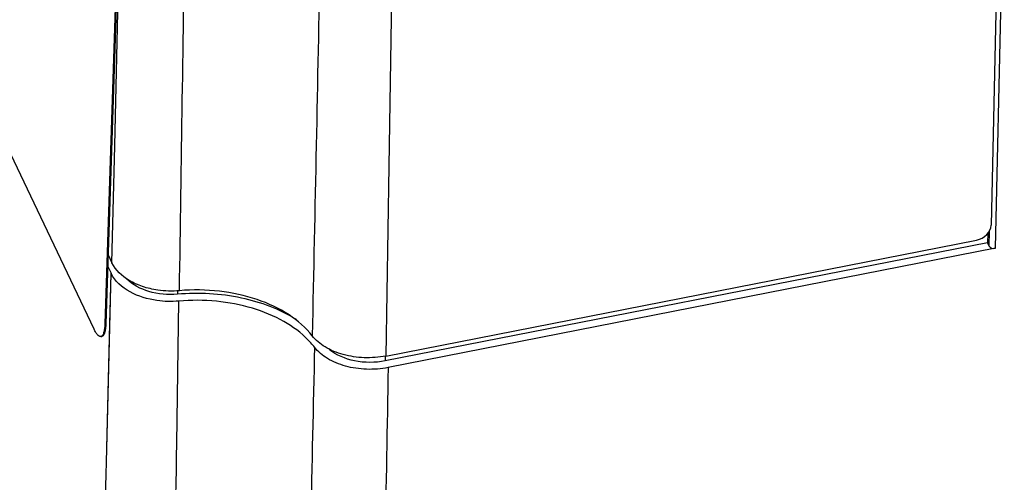
# Paper-space layout '10004647658_1_3' of a CAD drawing. Units: inches. Extents: x 0 to 34, y 0 to 22.
# Drawn here: x 11.3 to 15.1, y 11.6 to 13.4 of the extents above; entities that cross this region are included whole.
import ezdxf

# ---------------------------------------------------------------- set-up
doc = ezdxf.new("R2010")
doc.units = ezdxf.units.IN
doc.header["$LTSCALE"] = 1.87
doc.header["$MEASUREMENT"] = 0
doc.layers.get('0').update_dxf_attribs({"linetype": 'CONTINUOUS'})
doc.layers.add('AXIS_PART', color=7, linetype='CONTINUOUS')

psp = doc.layouts.new('10004647658_1_3')

# ---------------------------------------------------------------- linework, layer by layer
at = {"color": 7, "linetype": 'CONTINUOUS'}
for p, q in [((15.0685, 14.0387), (15.0373, 12.6227)), ((15.0539, 12.535), (15.0873, 14.0497)), ((11.697, 12.9258), (11.7175, 13.7808)), ((12.7539, 13.5838), (12.742, 12.8485)), ((11.6864, 12.4795), (11.697, 12.9258)), ((11.6864, 12.4795), (11.697, 12.9258)), ((12.742, 12.8485), (12.7298, 12.1242)), ((15.0243, 12.592), (15.0231, 12.5565)), ((15.0293, 12.5434), (15.0306, 12.6017)), ((15.0231, 12.5565), (12.7281, 12.1055)), ((12.7298, 12.1242), (14.9812, 12.5667)), ((15.0539, 12.535), (12.7389, 12.0801)), ((15.0293, 12.5434), (15.0231, 12.5565)), ((11.6717, 12.5104), (11.6864, 12.4795)), ((11.6703, 12.466), (11.6828, 12.4397)), ((11.6659, 11.7198), (11.6828, 12.4397)), ((11.6783, 12.2469), (11.6828, 12.4397)), ((11.9363, 12.3733), (11.9363, 12.3598)), ((11.9332, 11.791), (11.9409, 12.3337)), ((11.9333, 11.7909), (11.9409, 12.3337)), ((11.6659, 11.7198), (11.6783, 12.2469)), ((12.7281, 12.124), (12.7281, 12.1055))]:
    psp.add_line(p, q, dxfattribs=at)
for centre, major_axis, ratio, start_param, end_param in [((14.9808, 12.6128), (0.053, 0.0261), 0.749345, -1.9161, -0.371483), ((15.0481, 12.5471), (0.0197, 0), 0.643034, -2.845229, -1.275118)]:
    psp.add_ellipse(centre, major_axis=major_axis, ratio=ratio, start_param=start_param, end_param=end_param, dxfattribs=at)
for points in [[(11.9438, 12.3734), (11.9508, 12.8585), (11.9583, 13.3435), (11.966, 13.8286)], [(12.4795, 13.654), (12.4699, 13.1698), (12.46, 12.6856), (12.4496, 12.2015)]]:
    psp.add_open_spline(points, degree=3, dxfattribs=at)
for points, knots in [([(11.9438, 12.3734), (11.93, 12.3722), (11.9023, 12.3714), (11.8549, 12.3754), (11.8034, 12.3872), (11.7395, 12.4152), (11.6999, 12.4512), (11.6864, 12.4795)], [0, 0, 0, 0, 0.141863, 0.283208, 0.488367, 0.679177, 1, 1, 1, 1]), ([(11.9409, 12.3337), (11.9134, 12.3312), (11.8198, 12.3327), (11.712, 12.3783), (11.6828, 12.4397)], [0, 0, 0, 0, 0.289055, 1, 1, 1, 1]), ([(11.9363, 12.3598), (11.8997, 12.3566), (11.8299, 12.3625), (11.7656, 12.3949), (11.7433, 12.4176)], [0, 0, 0, 0, 0.535325, 1, 1, 1, 1]), ([(12.3896, 12.2629), (12.3263, 12.303), (12.1759, 12.3582), (12.0175, 12.3669), (11.9363, 12.3598)], [0, 0, 0, 0, 0.478843, 1, 1, 1, 1]), ([(12.4496, 12.2015), (12.4253, 12.2327), (12.3598, 12.2892), (12.2374, 12.3458), (12.0948, 12.3765), (11.9943, 12.3778), (11.9438, 12.3734)], [0, 0, 0, 0, 0.214785, 0.459035, 0.725196, 1, 1, 1, 1]), ([(12.4344, 12.1852), (12.4074, 12.213), (12.3401, 12.2624), (12.22, 12.3116), (12.0837, 12.3375), (11.9886, 12.3379), (11.9409, 12.3337)], [0, 0, 0, 0, 0.219634, 0.465255, 0.729237, 1, 1, 1, 1]), ([(12.7298, 12.1242), (12.703, 12.1189), (12.6482, 12.1148), (12.569, 12.1263), (12.4999, 12.1541), (12.4629, 12.1843), (12.4496, 12.2015)], [0, 0, 0, 0, 0.270838, 0.538655, 0.785463, 1, 1, 1, 1]), ([(12.4583, 12.1578), (12.4565, 12.1601), (12.4489, 12.1696), (12.4408, 12.1786), (12.4344, 12.1852)], [0, 0, 0, 0, 0.245737, 1, 1, 1, 1]), ([(12.4583, 12.1578), (12.4535, 11.9332), (12.4339, 11.0351), (12.4129, 10.1371), (12.3963, 9.4638)], [0, 0, 0, 0, 0.250098, 1, 1, 1, 1]), ([(12.7389, 12.0801), (12.7119, 12.0748), (12.657, 12.0706), (12.5776, 12.0822), (12.5085, 12.1101), (12.4715, 12.1406), (12.4583, 12.1578)], [0, 0, 0, 0, 0.270976, 0.538887, 0.785653, 1, 1, 1, 1]), ([(12.7281, 12.1055), (12.6897, 12.0979), (12.6138, 12.0979), (12.5416, 12.1268), (12.5146, 12.1493)], [0, 0, 0, 0, 0.526824, 1, 1, 1, 1]), ([(12.7389, 12.0801), (12.735, 11.8543), (12.719, 10.9508), (12.7017, 10.0473), (12.6877, 9.3696)], [0, 0, 0, 0, 0.24994, 1, 1, 1, 1]), ([(11.9059, 9.6461), (11.908, 9.8249), (11.9163, 10.5399), (11.9257, 11.2548), (11.9332, 11.791)], [0, 0, 0, 0, 0.250079, 1, 1, 1, 1]), ([(11.6203, 9.7329), (11.6241, 9.8986), (11.639, 10.5609), (11.6543, 11.2232), (11.6659, 11.7198)], [0, 0, 0, 0, 0.250155, 1, 1, 1, 1])]:
    psp.add_open_spline(points, degree=3, knots=knots, dxfattribs=at)
at = {"layer": 'AXIS_PART', "color": 7, "linetype": 'CONTINUOUS'}
for p, q in [((11.6182, 12.2263), (10.744, 14.0642)), ((11.7092, 13.7803), (11.6594, 12.2466)), ((11.713, 13.7809), (11.6632, 12.2472)), ((11.6594, 12.2466), (11.6632, 12.2472)), ((11.6439, 12.1984), (11.6477, 12.1991))]:
    psp.add_line(p, q, dxfattribs=at)
for points, knots in [([(11.6594, 12.2466), (11.6592, 12.2401), (11.6584, 12.2285), (11.6558, 12.2151), (11.6528, 12.2069), (11.6503, 12.2026), (11.6474, 12.1997), (11.645, 12.1986), (11.6439, 12.1984)], [0, 0, 0, 0, 0.367699, 0.655962, 0.768313, 0.860448, 0.935443, 1, 1, 1, 1]), ([(11.6632, 12.2472), (11.663, 12.2407), (11.6622, 12.2292), (11.6596, 12.2158), (11.6565, 12.2076), (11.654, 12.2033), (11.6511, 12.2003), (11.6488, 12.1993), (11.6477, 12.1991)], [0, 0, 0, 0, 0.367699, 0.655962, 0.768313, 0.860448, 0.935443, 1, 1, 1, 1]), ([(11.6439, 12.1984), (11.6394, 12.1976), (11.6332, 12.2025), (11.6282, 12.2088), (11.6234, 12.216), (11.6202, 12.222), (11.6182, 12.2263)], [0, 0, 0, 0, 0.348668, 0.481983, 0.635467, 1, 1, 1, 1])]:
    psp.add_open_spline(points, degree=3, knots=knots, dxfattribs=at)

doc.saveas('drawing.dxf')
